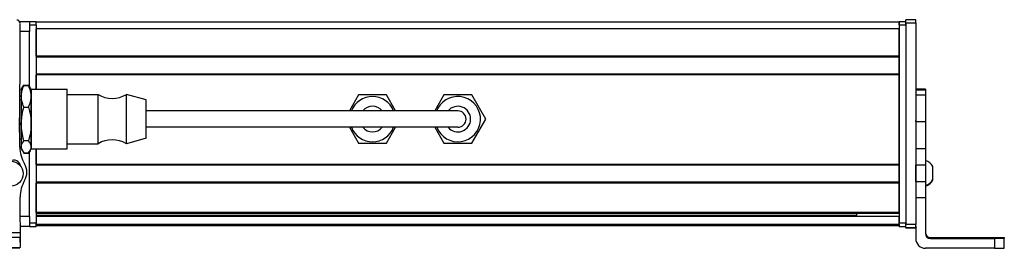
# Model space of a CAD drawing. Extents: x -133 to 1375, y -749 to 1553.
# Drawn here: x 910 to 1210, y -749 to -679 of the extents above; entities that cross this region are included whole.
import ezdxf

# ---------------------------------------------------------------- set-up
doc = ezdxf.new("R2010")
doc.units = 0
doc.layers.get('0').update_dxf_attribs({"linetype": 'CONTINUOUS'})

msp = doc.modelspace()

# ---------------------------------------------------------------- linework, layer by layer
at = {"color": 7, "ltscale": 0.075}
for p, q in [((912.96, -679.56), (909.96, -679.56)), ((912.96, -679.56), (912.96, -682.56)), ((1182.96, -678.95), (1179.96, -678.95)), ((1179.96, -679.95), (1182.96, -679.95)), ((912.96, -738.96), (912.96, -741.96)), ((1182.96, -741.35), (1179.96, -741.35)), ((1179.96, -742.35), (1182.96, -742.35)), ((1182.96, -742.46), (1179.96, -742.46)), ((1182.96, -742.46), (1179.96, -742.46)), ((910.14, -745.33), (907.14, -745.35)), ((910.16, -748.33), (910.14, -745.33))]:
    msp.add_line(p, q, dxfattribs=at)
at = {"color": 7}
for p, q in [((910.01, -717.17), (910.09, -680.07)), ((1177.96, -679.76), (914.96, -679.76)), ((1177.96, -680.56), (1177.96, -740.96)), ((1179.96, -679.95), (1179.96, -741.35)), ((1179.96, -680.56), (1179.96, -740.96)), ((1182.96, -679.95), (1182.96, -741.35)), ((1177.96, -681.76), (914.96, -681.76)), ((1177.96, -690.11), (914.96, -690.11)), ((1177.96, -690.41), (914.96, -690.41)), ((1177.96, -695.51), (914.96, -695.51)), ((1177.96, -695.81), (914.96, -695.81)), ((1177.96, -723.05), (1177.96, -695.81)), ((1002.46, -706.76), (948.46, -706.76)), ((1028.46, -706.76), (948.46, -706.76)), ((1028.46, -711.76), (948.46, -711.76)), ((914.96, -718.36), (914.96, -740.96)), ((1177.96, -723.05), (914.96, -723.05)), ((1177.96, -723.35), (914.96, -723.35)), ((1177.96, -728.45), (914.96, -728.45)), ((1177.96, -728.75), (914.96, -728.75)), ((1177.96, -737.71), (914.96, -737.71)), ((1177.96, -738.01), (914.96, -738.01)), ((1164.96, -738.68), (914.96, -738.68)), ((1177.96, -738.91), (914.96, -738.91)), ((857.13, -744.15), (910.14, -743.83)), ((1177.96, -741.38), (914.96, -741.38)), ((1177.96, -741.76), (914.96, -741.76)), ((872.82, -748.55), (910.04, -748.47)), ((1206.96, -748.65), (1185.96, -748.65))]:
    msp.add_line(p, q, dxfattribs=at)
at = {"color": 7, "ltscale": 0.05}
for p, q in [((914.96, -679.56), (912.96, -679.56)), ((912.96, -680.56), (914.96, -680.56)), ((1179.96, -679.56), (1177.96, -679.56)), ((1177.96, -679.76), (1177.96, -681.76)), ((1177.96, -680.56), (1179.96, -680.56)), ((914.96, -740.96), (912.96, -740.96)), ((1179.96, -740.96), (1177.96, -740.96)), ((912.96, -741.96), (914.96, -741.96)), ((1177.96, -741.96), (1179.96, -741.96))]:
    msp.add_line(p, q, dxfattribs=at)
at = {"color": 7, "ltscale": 0.025}
for p, q in [((914.96, -680.56), (914.96, -679.56)), ((1177.96, -680.56), (1177.96, -679.56)), ((1179.96, -680.56), (1179.96, -679.56)), ((914.96, -741.96), (914.96, -740.96)), ((1177.96, -741.96), (1177.96, -740.96)), ((1179.96, -741.96), (1179.96, -740.96))]:
    msp.add_line(p, q, dxfattribs=at)
at = {"color": 7, "ltscale": 0.490001}
msp.add_line((914.96, -680.56), (914.96, -700.16), dxfattribs=at)
at = {"color": 7, "ltscale": 0.024945}
for p, q in [((1179.96, -679.95), (1179.96, -678.95)), ((1182.96, -679.95), (1182.96, -678.95))]:
    msp.add_line(p, q, dxfattribs=at)
at = {"color": 7, "ltscale": 0.072021}
msp.add_line((912.96, -682.56), (910.08, -682.56), dxfattribs=at)
at = {"color": 7, "ltscale": 0.420848}
msp.add_line((912.96, -699.39), (912.96, -682.56), dxfattribs=at)
at = {"color": 7, "ltscale": 0.208745}
for p, q in [((914.96, -690.11), (914.96, -681.76)), ((1177.96, -690.11), (1177.96, -681.76))]:
    msp.add_line(p, q, dxfattribs=at)
at = {"color": 7, "ltscale": 0.0075}
for p, q in [((1177.96, -690.11), (1177.96, -690.41)), ((1177.96, -695.51), (1177.96, -695.81)), ((1177.96, -723.05), (1177.96, -723.35)), ((1177.96, -737.71), (1177.96, -738.01)), ((1177.96, -741.46), (1177.96, -741.76))]:
    msp.add_line(p, q, dxfattribs=at)
at = {"color": 7, "ltscale": 0.127501}
msp.add_line((1177.96, -695.51), (1177.96, -690.41), dxfattribs=at)
at = {"color": 7, "ltscale": 0.108755}
msp.add_line((914.96, -700.16), (914.96, -695.81), dxfattribs=at)
at = {"color": 7, "ltscale": 0.040193}
msp.add_line((910.46, -700.26), (911.27, -698.87), dxfattribs=at)
at = {"color": 7, "ltscale": 0.034807}
for p, q in [((911.27, -698.87), (912.66, -698.87)), ((911.27, -699.01), (912.66, -699.01)), ((911.27, -705.61), (912.66, -705.61)), ((912.66, -715.86), (911.27, -715.86)), ((911.27, -719.51), (912.66, -719.51)), ((911.27, -719.65), (912.66, -719.65))]:
    msp.add_line(p, q, dxfattribs=at)
at = {"color": 7, "ltscale": 0.022428}
msp.add_line((913.11, -699.64), (912.66, -698.87), dxfattribs=at)
at = {"color": 7, "ltscale": 0.017727}
for p, q in [((910.46, -700.26), (910.82, -699.65)), ((910.46, -718.26), (910.82, -718.87))]:
    msp.add_line(p, q, dxfattribs=at)
at = {"color": 7, "ltscale": 0.05116}
for p, q in [((910.46, -700.26), (910.46, -702.31)), ((913.46, -700.26), (913.46, -702.31))]:
    msp.add_line(p, q, dxfattribs=at)
at = {"color": 7, "ltscale": 0.017745}
for p, q in [((913.46, -700.26), (913.11, -699.65)), ((913.46, -718.26), (913.11, -718.87))]:
    msp.add_line(p, q, dxfattribs=at)
at = {"color": 7, "ltscale": 0.275}
for p, q in [((913.46, -700.16), (924.46, -700.16)), ((913.46, -700.16), (924.46, -700.16)), ((913.46, -718.36), (924.46, -718.36))]:
    msp.add_line(p, q, dxfattribs=at)
at = {"color": 7, "ltscale": 0.336571}
for p, q in [((913.46, -713.62), (913.46, -700.16)), ((924.46, -713.62), (924.46, -700.16))]:
    msp.add_line(p, q, dxfattribs=at)
at = {"color": 7, "ltscale": 0.234999}
for p, q in [((924.46, -701.76), (933.86, -701.76)), ((924.46, -701.76), (933.86, -701.76)), ((924.46, -716.76), (933.86, -716.76))]:
    msp.add_line(p, q, dxfattribs=at)
at = {"color": 7, "ltscale": 0.277393}
for p, q in [((933.86, -712.86), (933.86, -701.76)), ((942.46, -712.86), (942.46, -701.76))]:
    msp.add_line(p, q, dxfattribs=at)
at = {"color": 7, "ltscale": 0.155568}
msp.add_line((948.46, -703.41), (942.46, -701.76), dxfattribs=at)
msp.add_line((948.46, -703.41), (942.46, -701.76), dxfattribs=at)
at = {"color": 7, "ltscale": 0.14001}
msp.add_line((1013.22, -701.91), (1010.42, -706.76), dxfattribs=at)
at = {"color": 7, "ltscale": 0.212175}
for p, q in [((1021.71, -701.91), (1013.22, -701.91)), ((1013.22, -716.61), (1021.71, -716.61))]:
    msp.add_line(p, q, dxfattribs=at)
at = {"color": 7, "ltscale": 0.140011}
msp.add_line((1024.51, -706.76), (1021.71, -701.91), dxfattribs=at)
at = {"color": 7, "ltscale": 0.140007}
msp.add_line((1039.22, -701.91), (1036.42, -706.76), dxfattribs=at)
at = {"color": 7, "ltscale": 0.212177}
for p, q in [((1047.71, -701.91), (1039.22, -701.91)), ((1051.95, -709.26), (1047.71, -701.91)), ((1039.22, -716.61), (1047.71, -716.61))]:
    msp.add_line(p, q, dxfattribs=at)
at = {"color": 7, "ltscale": 0.074997}
for p, q in [((1185.96, -700.18), (1182.96, -700.18)), ((1182.96, -700.26), (1185.96, -700.26)), ((1185.96, -700.47), (1182.96, -700.47)), ((1185.96, -701.92), (1182.96, -701.92)), ((1182.96, -710), (1185.96, -710)), ((1182.96, -718.18), (1185.96, -718.18)), ((1185.96, -723.25), (1182.96, -723.25)), ((1182.96, -728.3), (1185.96, -728.3)), ((1182.96, -733.16), (1185.96, -733.16))]:
    msp.add_line(p, q, dxfattribs=at)
at = {"color": 7, "ltscale": 0.001782}
msp.add_line((1185.96, -700.18), (1185.96, -700.26), dxfattribs=at)
at = {"color": 7, "ltscale": 0.005226}
msp.add_line((1185.96, -700.26), (1185.96, -700.47), dxfattribs=at)
at = {"color": 7, "ltscale": 0.036412}
msp.add_line((1185.96, -700.47), (1185.96, -701.92), dxfattribs=at)
at = {"color": 7, "ltscale": 0.193214}
msp.add_line((1185.96, -701.92), (1185.96, -709.65), dxfattribs=at)
at = {"color": 7, "ltscale": 0.010652}
msp.add_line((910.04, -703.26), (910.46, -703.26), dxfattribs=at)
msp.add_line((910.04, -703.26), (910.46, -703.26), dxfattribs=at)
at = {"color": 7, "ltscale": 0.210628}
for p, q in [((910.46, -702.31), (910.46, -710.73)), ((913.46, -702.31), (913.46, -710.73))]:
    msp.add_line(p, q, dxfattribs=at)
at = {"color": 7, "ltscale": 0.216367}
msp.add_line((948.46, -712.06), (948.46, -703.41), dxfattribs=at)
at = {"color": 7, "ltscale": 0.375}
for p, q in [((1017.46, -706.76), (1002.46, -706.76)), ((1043.46, -706.76), (1028.46, -706.76)), ((1043.46, -711.76), (1028.46, -711.76))]:
    msp.add_line(p, q, dxfattribs=at)
at = {"color": 7, "ltscale": 0.22251}
msp.add_line((910.01, -717.78), (909.95, -708.88), dxfattribs=at)
at = {"color": 7, "ltscale": 0.17384}
for p, q in [((910.46, -710.73), (910.46, -717.68)), ((913.46, -710.73), (913.46, -717.68))]:
    msp.add_line(p, q, dxfattribs=at)
at = {"color": 7, "ltscale": 0.212176}
msp.add_line((1047.71, -716.61), (1051.95, -709.26), dxfattribs=at)
at = {"color": 7, "ltscale": 0.008723}
for p, q in [((1182.96, -710), (1182.96, -709.65)), ((1185.96, -709.65), (1185.96, -710))]:
    msp.add_line(p, q, dxfattribs=at)
at = {"color": 7, "ltscale": 0.20442}
for p, q in [((1182.96, -710), (1182.96, -718.18)), ((1185.96, -710), (1185.96, -718.18))]:
    msp.add_line(p, q, dxfattribs=at)
at = {"color": 7, "ltscale": 0.11843}
for p, q in [((913.46, -718.36), (913.46, -713.62)), ((924.46, -718.36), (924.46, -713.62))]:
    msp.add_line(p, q, dxfattribs=at)
at = {"color": 7, "ltscale": 0.097607}
for p, q in [((933.86, -716.76), (933.86, -712.86)), ((942.46, -716.76), (942.46, -712.86))]:
    msp.add_line(p, q, dxfattribs=at)
at = {"color": 7, "ltscale": 0.076134}
msp.add_line((948.46, -715.11), (948.46, -712.06), dxfattribs=at)
at = {"color": 7, "ltscale": 0.140006}
for p, q in [((1010.42, -711.76), (1013.22, -716.61)), ((1021.71, -716.61), (1024.51, -711.76)), ((1036.42, -711.76), (1039.22, -716.61))]:
    msp.add_line(p, q, dxfattribs=at)
at = {"color": 7, "ltscale": 0.011307}
msp.add_line((910.01, -715.26), (910.46, -715.26), dxfattribs=at)
at = {"color": 7, "ltscale": 0.155569}
msp.add_line((948.46, -715.11), (942.46, -716.76), dxfattribs=at)
at = {"color": 7, "ltscale": 0.014372}
for p, q in [((910.46, -717.68), (910.46, -718.26)), ((913.46, -717.68), (913.46, -718.26))]:
    msp.add_line(p, q, dxfattribs=at)
at = {"color": 7, "ltscale": 0.040192}
msp.add_line((910.46, -718.26), (911.27, -719.65), dxfattribs=at)
at = {"color": 7, "ltscale": 0.022375}
msp.add_line((913.11, -718.88), (912.66, -719.65), dxfattribs=at)
at = {"color": 7, "ltscale": 0.495833}
msp.add_line((912.96, -738.96), (912.96, -719.13), dxfattribs=at)
at = {"color": 7, "ltscale": 0.11731}
msp.add_line((914.96, -723.05), (914.96, -718.36), dxfattribs=at)
at = {"color": 7, "ltscale": 0.003342}
for p, q in [((1182.96, -718.18), (1182.96, -718.31)), ((1185.96, -718.18), (1185.96, -718.31))]:
    msp.add_line(p, q, dxfattribs=at)
at = {"color": 7, "ltscale": 0.123421}
for p, q in [((1182.96, -718.31), (1182.96, -723.25)), ((1185.96, -718.31), (1185.96, -723.25))]:
    msp.add_line(p, q, dxfattribs=at)
at = {"color": 7, "ltscale": 0.010413}
msp.add_line((909.99, -723.29), (909.99, -722.87), dxfattribs=at)
at = {"color": 7, "ltscale": 0.127499}
msp.add_line((1177.96, -728.45), (1177.96, -723.35), dxfattribs=at)
at = {"color": 7, "ltscale": 0.0519}
msp.add_line((1177.96, -725.76), (1177.96, -723.68), dxfattribs=at)
at = {"color": 7, "ltscale": 0.0481}
msp.add_line((1177.96, -727.68), (1177.96, -725.76), dxfattribs=at)
at = {"color": 7, "ltscale": 0.063304}
for p, q in [((1182.96, -725.78), (1182.96, -723.25)), ((1185.96, -723.25), (1185.96, -725.78))]:
    msp.add_line(p, q, dxfattribs=at)
at = {"color": 7, "ltscale": 0.0631}
for p, q in [((1182.96, -728.3), (1182.96, -725.78)), ((1185.96, -725.78), (1185.96, -728.3))]:
    msp.add_line(p, q, dxfattribs=at)
at = {"color": 7, "ltscale": 3.50952e-05}
msp.add_line((1188.16, -723.75), (1188.16, -723.75), dxfattribs=at)
at = {"color": 7, "ltscale": 0.096715}
msp.add_line((1188.16, -727.62), (1188.16, -723.75), dxfattribs=at)
at = {"color": 7, "ltscale": 0.223894}
for p, q in [((914.96, -737.71), (914.96, -728.75)), ((1177.96, -737.71), (1177.96, -728.75))]:
    msp.add_line(p, q, dxfattribs=at)
at = {"color": 7, "ltscale": 0.007501}
msp.add_line((1177.96, -728.45), (1177.96, -728.75), dxfattribs=at)
at = {"color": 7, "ltscale": 0.106796}
msp.add_line((1182.96, -728.3), (1182.96, -732.57), dxfattribs=at)
at = {"color": 7, "ltscale": 0.12133}
msp.add_line((1185.96, -728.3), (1185.96, -733.16), dxfattribs=at)
at = {"color": 7, "ltscale": 0.005193}
msp.add_line((1188.16, -727.83), (1188.16, -727.62), dxfattribs=at)
at = {"color": 7, "ltscale": 0.382401}
msp.add_line((910.22, -748.33), (910.12, -733.04), dxfattribs=at)
at = {"color": 7, "ltscale": 0.274767}
msp.add_line((1185.96, -733.16), (1185.96, -744.15), dxfattribs=at)
at = {"color": 7, "ltscale": 0.070067}
msp.add_line((912.96, -738.96), (910.16, -738.96), dxfattribs=at)
at = {"color": 7, "ltscale": 0.018816}
msp.add_line((1164.96, -738.01), (1164.96, -738.76), dxfattribs=at)
at = {"color": 7, "ltscale": 0.005559}
msp.add_line((1177.96, -738.68), (1177.96, -738.91), dxfattribs=at)
at = {"color": 7, "ltscale": 0.061902}
msp.add_line((1177.96, -741.38), (1177.96, -738.91), dxfattribs=at)
at = {"color": 7, "ltscale": 0.037501}
msp.add_line((910.14, -743.83), (910.14, -745.33), dxfattribs=at)
at = {"color": 7, "ltscale": 0.06962}
msp.add_line((912.96, -741.96), (910.18, -741.96), dxfattribs=at)
at = {"color": 7, "ltscale": 0.001941}
msp.add_line((1177.96, -741.38), (1177.96, -741.46), dxfattribs=at)
at = {"color": 7, "ltscale": 0.025055}
for p, q in [((1179.96, -742.35), (1179.96, -741.35)), ((1182.96, -742.35), (1182.96, -741.35))]:
    msp.add_line(p, q, dxfattribs=at)
at = {"color": 7, "ltscale": 0.002783}
for p, q in [((1179.96, -742.35), (1179.96, -742.46)), ((1182.96, -742.35), (1182.96, -742.46))]:
    msp.add_line(p, q, dxfattribs=at)
at = {"color": 7, "ltscale": 0.09364}
msp.add_line((1182.96, -741.9), (1182.96, -745.65), dxfattribs=at)
at = {"color": 7, "ltscale": 0.007884}
msp.add_line((1187.46, -745.65), (1187.46, -745.33), dxfattribs=at)
at = {"color": 7, "ltscale": 0.4875}
for p, q in [((1187.46, -745.33), (1206.96, -745.33)), ((1187.46, -745.65), (1206.96, -745.65))]:
    msp.add_line(p, q, dxfattribs=at)
at = {"color": 7, "ltscale": 0.35}
for p, q in [((1206.96, -745.47), (1192.96, -745.47)), ((1192.96, -745.51), (1206.96, -745.51))]:
    msp.add_line(p, q, dxfattribs=at)
at = {"color": 7, "ltscale": 0.000965881}
for p, q in [((1192.96, -745.47), (1192.96, -745.51)), ((1206.96, -745.47), (1206.96, -745.51))]:
    msp.add_line(p, q, dxfattribs=at)
at = {"color": 7, "ltscale": 0.074998}
for p, q in [((1206.96, -745.65), (1206.96, -748.65)), ((1209.96, -748.63), (1209.96, -745.63))]:
    msp.add_line(p, q, dxfattribs=at)
at = {"color": 7, "ltscale": 0.002567}
msp.add_line((1209.96, -745.35), (1209.96, -745.45), dxfattribs=at)
at = {"color": 7, "ltscale": 0.00186}
msp.add_line((1209.96, -745.45), (1209.96, -745.53), dxfattribs=at)
at = {"color": 7, "ltscale": 0.002565}
msp.add_line((1209.96, -745.53), (1209.96, -745.63), dxfattribs=at)
at = {"color": 7, "ltscale": 0.075001}
msp.add_line((907.16, -748.35), (910.16, -748.33), dxfattribs=at)
at = {"color": 7, "ltscale": 0.003549}
msp.add_line((910.04, -748.47), (910.04, -748.33), dxfattribs=at)
at = {"color": 7, "ltscale": 0.001328}
msp.add_line((910.22, -748.33), (910.16, -748.33), dxfattribs=at)
at = {"color": 7}
for points in [[(910.46, -702.31), (910.49, -701.7), (910.58, -701.09), (910.73, -700.45), (910.95, -699.76), (911.27, -699.01)], [(913.46, -702.31), (913.44, -701.75), (913.36, -701.19), (913.25, -700.64), (913.13, -700.23), (912.99, -699.82), (912.66, -699.01)], [(911.27, -705.61), (911.07, -705.16), (910.91, -704.73), (910.67, -703.95), (910.53, -703.21), (910.48, -702.76), (910.46, -702.31)], [(912.66, -705.61), (912.99, -704.79), (913.13, -704.38), (913.25, -703.97), (913.36, -703.42), (913.44, -702.87), (913.46, -702.31)], [(910.46, -710.73), (910.49, -709.8), (910.58, -708.84), (910.73, -707.84), (910.95, -706.78), (911.27, -705.61)], [(912.66, -705.61), (912.99, -706.87), (913.13, -707.5), (913.25, -708.14), (913.36, -709), (913.44, -709.86), (913.46, -710.73)], [(911.27, -715.86), (911.07, -715.16), (910.91, -714.51), (910.78, -713.88), (910.67, -713.28), (910.53, -712.14), (910.48, -711.43), (910.46, -710.73)], [(913.46, -710.73), (913.44, -711.6), (913.36, -712.47), (913.25, -713.32), (913.13, -713.96), (912.99, -714.6), (912.66, -715.86)], [(910.46, -717.68), (910.5, -717.31), (910.61, -716.92), (910.81, -716.52), (911.1, -716.07), (911.27, -715.86)], [(913.46, -717.68), (913.44, -717.37), (913.36, -717.07), (913.25, -716.76), (913.13, -716.53), (912.99, -716.31), (912.66, -715.86)], [(910.82, -718.87), (910.62, -718.46), (910.5, -718.07), (910.46, -717.68)], [(913.11, -718.87), (913.3, -718.48), (913.42, -718.09), (913.45, -717.89), (913.46, -717.68)], [(1206.96, -745.33), (1209.66, -745.34), (1209.93, -745.35), (1209.96, -745.35), (1209.96, -745.35)], [(1209.96, -745.63), (1209.96, -745.63), (1209.89, -745.63), (1209.36, -745.64), (1206.96, -745.65)], [(1206.96, -748.65), (1209.66, -748.64), (1209.93, -748.63), (1209.96, -748.63), (1209.96, -748.63)]]:
    msp.add_lwpolyline(points, dxfattribs=at)
msp.add_circle((907.22, -725.89), 3.8, dxfattribs=at)
for centre, radius, start, end in [((909.09, -680.06), 1, 359.8749, 89.8749), ((918.33, -702.96), 8.16, 149.913, 153.8289), ((905.75, -702.88), 7.99, 25.4399, 30.1213), ((914.95, -702.08), 4.79, 140.1421, 149.4807), ((908.97, -702.09), 4.8, 30.5463, 39.8589), ((938.16, -694.66), 8.3, 238.8144, 301.1856), ((1017.46, -709.26), 6.9, 21.2423, 158.7574), ((1043.46, -709.26), 6.9, 201.2427, 151.3521), ((1017.46, -709.26), 3.9, 39.8676, 140.1318), ((1017.46, -709.26), 2.5, 89.7252, 90), ((1043.46, -709.26), 6.9, 151.3521, 158.7574), ((1043.46, -709.26), 3.9, 219.8682, 140.1318), ((1043.46, -709.26), 2.5, 270, 90), ((1017.46, -709.26), 6.9, 201.2429, 338.757), ((1017.46, -709.26), 3.9, 219.8686, 320.1309), ((938.16, -723.86), 8.3, 58.8144, 121.1856), ((920.36, -717.67), 10.35, 180.5845, 210.4309), ((914.95, -716.44), 4.79, 210.5193, 219.8579), ((918.33, -715.56), 8.16, 206.1628, 210.0873), ((908.97, -716.43), 4.8, 320.1411, 329.4537), ((905.54, -715.53), 8.22, 329.9235, 333.7583), ((908.21, -723.78), 2, 7.4057, 122.4849), ((907.13, -725.47), 5.01, 330.0015, 30.6803), ((1184.63, -725.68), 4.03, 28.7235, 70.817), ((920.13, -732.98), 10.01, 150.0015, 180.3409), ((1184.63, -725.68), 4.03, 289.183, 331.2765), ((1184.63, -725.89), 4.03, 289.3026, 331.2773), ((1187.46, -743.83), 1.5, 180.3991, 270.0006), ((1185.96, -745.65), 3, 180.0007, 270.0007), ((1187.46, -744.15), 1.5, 180.0008, 270.0006)]:
    msp.add_arc(centre, radius, start, end, dxfattribs=at)
for centre, major_axis, start_param, end_param in [((1192.96, -745.49), (3.25, 0), 1.570796, 3.141593), ((1192.96, -745.49), (3.25, 0), 3.141593, 4.712389), ((1206.96, -745.45), (-3, 0), 1.570796, 3.141593), ((1206.96, -745.53), (-3, 0), 3.141593, 4.712389)]:
    msp.add_ellipse(centre, major_axis=major_axis, ratio=0.00595, start_param=start_param, end_param=end_param, dxfattribs=at)

doc.saveas('drawing.dxf')
